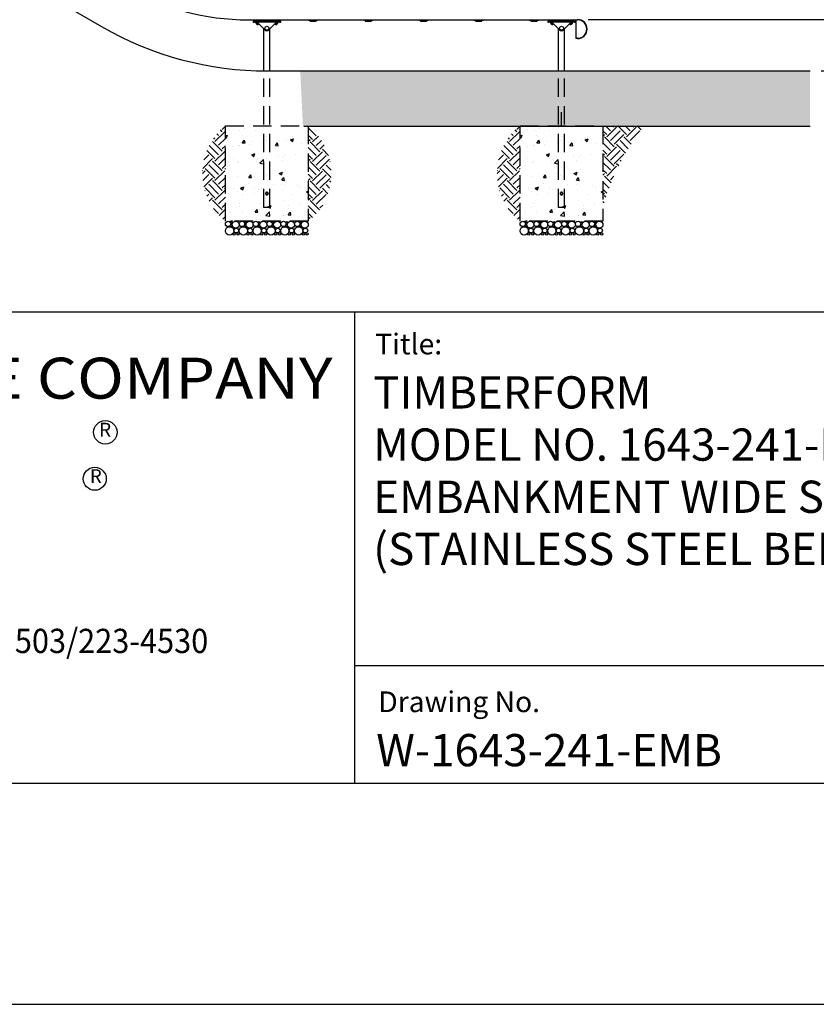
# Model space of a CAD drawing. Extents: x -156 to 900, y -216 to 626.
# Drawn here: x 545 to 718, y -216 to -2 of the extents above; entities that cross this region are included whole.
import ezdxf
from ezdxf.enums import TextEntityAlignment as Align

# ---------------------------------------------------------------- set-up
doc = ezdxf.new("R2010")
doc.units = 0
doc.header["$LTSCALE"] = 32
doc.header["$MEASUREMENT"] = 0
doc.header["$PDSIZE"] = 1
doc.linetypes.add('HIDDEN2', pattern=[0.1875, 0.125, -0.0625])
doc.layers.get('0').update_dxf_attribs({"color": 2, "linetype": 'CONTINUOUS'})
doc.layers.get('Defpoints').update_dxf_attribs({"linetype": 'CONTINUOUS'})
for name, color, linetype in [('1', 7, 'CONTINUOUS'), ('AREA', 2, 'CONTINUOUS'), ('DIM', 4, 'CONTINUOUS'), ('HATCH', 9, 'CONTINUOUS'), ('HIDDEN', 3, 'HIDDEN2'), ('PV-6B9F', 7, 'CONTINUOUS'), ('TITLE', 7, 'CONTINUOUS')]:
    doc.layers.add(name, color=color, linetype=linetype)
doc.styles.add('ROMANC', font='ROMANC.shx')
doc.styles.add('ROMAND', font='romand.shx', dxfattribs={"height": 4.5})
doc.styles.add('ROMANS', font='ROMANS', dxfattribs={"height": 1.8})
doc.dimstyles.get("Standard").update_dxf_attribs({"dimscale": 96, "dimtxt": 0.125, "dimasz": 0.125, "dimexe": 0.0625, "dimexo": 0.125, "dimgap": 0.03125, "dimtad": 1, "dimdec": 4, "dimzin": 3, "dimdsep": 46, "dimlunit": 4, "dimtxsty": 'ROMAND', "dimblk1": 'OBLIQUE', "dimblk2": 'OBLIQUE', "dimsah": 1, "dimcen": 0.125, "dimdle": 0.0625, "dimadec": 0, "dimazin": 0, "dimtfac": 1, "dimtdec": 4, "dimtmove": 0, "dimatfit": 3, "dimldrblk": 'OBLIQUE', "dimfxl": 0, "dimfrac": 2, "dimtolj": 1, "dimtzin": 0, "dimarcsym": 0})

# ---------------------------------------------------------------- blocks, each defined once
blk = doc.blocks.new('Title-A-Size-WL')
at = {"layer": 'TITLE', "color": 1}
for p, q in [((0.5, 1.5666), (10.6501, 1.5666)), ((8.0602, 1.5666), (8.0602, 0.5))]:
    blk.add_line(p, q, dxfattribs=at)
at = {"layer": 'TITLE', "color": 2}
blk.add_line((10.6501, 0.7656), (8.0602, 0.7656), dxfattribs=at)
at = {"layer": 'TITLE', "color": 6, "linetype": 'HIDDEN2'}
blk.add_lwpolyline([(11.0001, 8.7697), (0, 8.7697), (0, 0), (11.0001, 0)], close=True, dxfattribs=at)
at = {"layer": 'TITLE', "color": 1}
blk.add_lwpolyline([(0.5, 0.5), (10.6501, 0.5), (10.6501, 8.2697), (0.5, 8.2697)], close=True, dxfattribs=at)
at = {"layer": 'TITLE', "color": 7}
for centre, radius in [((7.4962, 1.2941), 0.0265), ((7.4723, 1.1889), 0.026)]:
    blk.add_circle(centre, radius, dxfattribs=at)
at = {"layer": 'TITLE', "color": 7, "style": 'ROMANS', "oblique": 10}
for s, height, p in [('Title:', 0.04687, (8.1069, 1.4704)), ('Drawing No.', 0.046875, (8.1138, 0.661))]:
    blk.add_text(s, height=height, dxfattribs=at).set_placement(p)
at = {"layer": 'TITLE', "color": 5, "style": 'ROMAND', "width": 0.966387}
blk.add_text('COLUMBIA CASCADE COMPANY', height=0.092812, dxfattribs=at).set_placement((5.9387, 1.3701), (8.0102, 1.3701), align=Align.FIT)
at = {"layer": 'TITLE', "color": 7, "style": 'ROMAND'}
for height, p in [(0.0315, (7.4957, 1.2958)), (0.0309, (7.4747, 1.191))]:
    blk.add_text('R', height=height, dxfattribs=at).set_placement(p, align=Align.MIDDLE)
at = {"layer": 'TITLE', "color": 7, "style": 'ROMANS', "oblique": 10, "width": 0.93}
blk.add_text('Facsimile 503/223-4530', height=0.054845, dxfattribs=at).set_placement((6.9692, 0.7947))
at = {"layer": 'TITLE', "color": 7, "style": 'ROMANC'}
for tag, p, height in [('DRAWING-NAME', (8.0356, 8.3321), 0.0729), ('1:1', (10.3932, 8.3321), 0.0729), ('SERIES', (8.1022, 1.3479), 0.0729), ('MODEL-NO.', (8.1022, 1.2299), 0.0729), ('MODEL-DESCRIPTION', (8.1022, 1.1118), 0.0729), ('MODEL-DESCRIPTION', (8.1022, 0.9937), 0.0729), ('MODEL-DESCRIPTION', (8.1022, 0.8757), 0.0729), ('DATE-DWN', (4.8984, 0.6611), 0.0625), ('SCALE', (2.9212, 0.541), 0.0625), ('DATE-CHK', (4.8984, 0.5389), 0.0625), ('DWG-NO.', (8.1091, 0.5385), 0.0729), ('S', (10.1211, 0.5382), 0.0729), ('T', (10.4626, 0.5382), 0.0729)]:
    blk.add_attdef(tag, p, '', height=height, dxfattribs=at)
at = {"layer": 'TITLE', "color": 7, "style": 'ROMANC', "flags": 8}
blk.add_attdef('1', text='', height=0.0625, dxfattribs=at).set_placement((3.0035, 0.8676), align=Align.MIDDLE)
for tag, p in [('DATE', (3.1131, 0.8372)), ('REVISION', (3.6809, 0.8372)), ('DWN/CHK', (4.8986, 0.8372))]:
    blk.add_attdef(tag, p, '', height=0.0625, dxfattribs=at)
blk = doc.blocks.new('*D10')
at = {"layer": 'Defpoints', "color": 0, "transparency": 16777216}
for p in [(791.88, 4.52), (656.49, -2.12), (0, -13.29)]:
    blk.add_point(p, dxfattribs=at)
at = {"layer": 'DIM', "color": 0, "lineweight": -2, "transparency": 16777216}
for p, q in [((743.88, -2.12), (767.88, 4.52)), ((767.88, 4.52), (816.53, 4.52)), ((668.49, -2.12), (743.88, -2.12))]:
    blk.add_line(p, q, dxfattribs=at)
at = {"layer": 'DIM', "color": 0, "transparency": 16777216, "insert": (805.7, 10.2), "char_height": 4.5, "attachment_point": 5, "style": 'ROMAND'}
blk.add_mtext('\\A1;0\'-11"', dxfattribs=at)
blk = doc.blocks.new('_OBLIQUE')
at = {"color": 0, "linetype": 'ByBlock'}
blk.add_line((-0.5, -0.5), (0.5, 0.5), dxfattribs=at)
blk = doc.blocks.new('*D11')
at = {"layer": 'Defpoints', "color": 0, "transparency": 16777216}
for p in [(0, -13.29), (707.11, -13.29), (796.89, -13.29)]:
    blk.add_point(p, dxfattribs=at)
at = {"layer": 'DIM', "color": 0, "lineweight": -2, "transparency": 16777216}
blk.add_line((719.11, -13.29), (817.25, -13.29), dxfattribs=at)
at = {"layer": 'DIM', "color": 0, "transparency": 16777216, "insert": (808.57, -7.61), "char_height": 4.5, "attachment_point": 5, "style": 'ROMAND'}
blk.add_mtext('\\A1;0\'-0"', dxfattribs=at)

msp = doc.modelspace()

# ---------------------------------------------------------------- hatches: boundary and pattern name
at = {"layer": 'HATCH'}
h = msp.add_hatch(dxfattribs=at)
h.set_pattern_fill('AR-SAND', color=256, style=0)
h.set_pattern_definition([(37.5, (-1188.3717, -3593.0385), (-0.06299336, 1.92682377), [0, -1.52, 0, -1.7, 0, -1.625]), (7.5, (-1188.3717, -3593.0385), (1.7697767, 2.822146), [0, -0.82, 0, -1.37, 0, -0.525]), (327.5, (-1189.6017, -3593.0385), (3.11414186, 0.00565905), [0, -0.5, 0, -1.8, 0, -2.35]), (317.5, (-1189.6017, -3593.0385), (3.0061266, 0.8776756), [0, -0.25, 0, -1.18, 0, -1.35])])
h.paths.add_polyline_path([(606.55295, -25.2909), (716.71793, -25.2909), (716.71793, -13.21589), (605.96183, -13.21589)])
h = msp.add_hatch(dxfattribs=at)
h.set_pattern_fill('EARTH', color=256, scale=12, angle=45, style=0)
h.set_pattern_definition([(45, (-895.8955, -3776.4684), (4e-16, 4.2426407), [3, -3]), (45, (-896.691, -3775.673), (4e-16, 4.2426407), [3, -3]), (45, (-897.4864, -3774.8775), (4e-16, 4.2426407), [3, -3]), (135, (-897.4864, -3774.347), (-4.2426407, 9e-16), [3, -3]), (135, (-896.691, -3773.5516), (-4.2426407, 9e-16), [3, -3]), (135, (-895.8955, -3772.756), (-4.2426407, 9e-16), [3, -3])])
h.paths.add_polyline_path([(589.71917, -25.14088, 0.481203008), (589.71917, -45.92213)])
h = msp.add_hatch(dxfattribs=at)
h.set_pattern_fill('AR-CONC', color=256, style=0)
h.set_pattern_definition([(50, (-895.8955, -3776.4684), (7.172602, -0.627521), [0.75, -8.25]), (355, (-895.8955, -3776.4684), (-1.387513, 7.521921), [0.6, -6.6]), (100.45144, (-895.298, -3776.521), (5.785088, 6.8944), [0.637402, -7.011421]), (46.1842, (-895.8955, -3774.468), (10.672413, -1.655193), [1.125, -12.375]), (96.63564, (-895.006, -3774.606), (9.34662, 9.741186), [0.956103, -10.517138]), (351.18416, (-895.895, -3774.468), (9.34662, 9.741186), [0.9, -9.9]), (21, (-894.8955, -3774.9684), (5.9690705, -4.026189), [0.75, -8.25]), (326, (-894.8955, -3774.9684), (2.433153, 7.2515), [0.6, -6.6]), (71.45144, (-894.398, -3775.304), (8.402224, 3.225312), [0.637402, -7.011421]), (37.5, (-895.8955, -3776.4684), (0.1215986, 3.3289385), [0, -6.52, 0, -6.7, 0, -6.625]), (7.5, (-895.8955, -3776.4684), (2.6306954, 3.944117), [0, -3.82, 0, -6.37, 0, -2.525]), (327.5, (-898.1255, -3776.4684), (5.3382244, -0.2255487), [0, -2.5, 0, -7.8, 0, -10.35]), (317.5, (-899.1255, -3776.4684), (5.8318617, 1.00105), [0, -3.25, 0, -5.18, 0, -7.35])])
h.paths.add_polyline_path([(607.71917, -25.14088), (589.71917, -25.14088), (589.71917, -45.92213), (607.71917, -45.92213)])
h = msp.add_hatch(dxfattribs=at)
h.set_pattern_fill('EARTH', color=256, scale=12, angle=45, style=0)
h.set_pattern_definition([(45, (-895.8955, -3776.5435), (4e-16, 4.2426407), [3, -3]), (45, (-896.691, -3775.748), (4e-16, 4.2426407), [3, -3]), (45, (-897.4864, -3774.9525), (4e-16, 4.2426407), [3, -3]), (135, (-897.4864, -3774.422), (-4.2426407, 9e-16), [3, -3]), (135, (-896.691, -3773.6266), (-4.2426407, 9e-16), [3, -3]), (135, (-895.8955, -3772.831), (-4.2426407, 9e-16), [3, -3])])
h.paths.add_polyline_path([(607.71917, -25.21589), (607.71917, -45.99714, 0.481203008)])
h = msp.add_hatch(dxfattribs=at)
h.set_pattern_fill('EARTH', color=256, scale=12, angle=45, style=0)
h.set_pattern_definition([(45, (-831.8955, -3776.4684), (4e-16, 4.2426407), [3, -3]), (45, (-832.691, -3775.673), (4e-16, 4.2426407), [3, -3]), (45, (-833.4864, -3774.8775), (4e-16, 4.2426407), [3, -3]), (135, (-833.4864, -3774.347), (-4.2426407, 9e-16), [3, -3]), (135, (-832.691, -3773.5516), (-4.2426407, 9e-16), [3, -3]), (135, (-831.8955, -3772.756), (-4.2426407, 9e-16), [3, -3])])
h.paths.add_polyline_path([(653.71917, -25.14088, 0.481203008), (653.71917, -45.92213)])
h = msp.add_hatch(dxfattribs=at)
h.set_pattern_fill('AR-CONC', color=256, style=0)
h.set_pattern_definition([(50, (-831.8955, -3776.4684), (7.172602, -0.627521), [0.75, -8.25]), (355, (-831.8955, -3776.4684), (-1.387513, 7.521921), [0.6, -6.6]), (100.45144, (-831.298, -3776.521), (5.785088, 6.8944), [0.637402, -7.011421]), (46.1842, (-831.8955, -3774.468), (10.672413, -1.655193), [1.125, -12.375]), (96.63564, (-831.006, -3774.606), (9.34662, 9.741186), [0.956103, -10.517138]), (351.18416, (-831.895, -3774.468), (9.34662, 9.741186), [0.9, -9.9]), (21, (-830.8955, -3774.9684), (5.9690705, -4.026189), [0.75, -8.25]), (326, (-830.8955, -3774.9684), (2.433153, 7.2515), [0.6, -6.6]), (71.45144, (-830.398, -3775.304), (8.402224, 3.225312), [0.637402, -7.011421]), (37.5, (-831.8955, -3776.4684), (0.1215986, 3.3289385), [0, -6.52, 0, -6.7, 0, -6.625]), (7.5, (-831.8955, -3776.4684), (2.6306954, 3.944117), [0, -3.82, 0, -6.37, 0, -2.525]), (327.5, (-834.1255, -3776.4684), (5.3382244, -0.2255487), [0, -2.5, 0, -7.8, 0, -10.35]), (317.5, (-835.1255, -3776.4684), (5.8318617, 1.00105), [0, -3.25, 0, -5.18, 0, -7.35])])
h.paths.add_polyline_path([(671.71917, -25.14088), (653.71917, -25.14088), (653.71917, -45.92213), (671.71917, -45.92213)])
h = msp.add_hatch(dxfattribs=at)
h.set_pattern_fill('EARTH', color=256, scale=12, angle=45, style=0)
h.set_pattern_definition([(45, (-1188.3717, -3593.0385), (4e-16, 4.2426407), [3, -3]), (45, (-1189.1672, -3592.243), (4e-16, 4.2426407), [3, -3]), (45, (-1189.9627, -3591.4475), (4e-16, 4.2426407), [3, -3]), (135, (-1189.9627, -3590.917), (-4.2426407, 9e-16), [3, -3]), (135, (-1189.1672, -3590.1216), (-4.2426407, 9e-16), [3, -3]), (135, (-1188.3717, -3589.3262), (-4.2426407, 9e-16), [3, -3])])
h.paths.add_polyline_path([(680.71917, -25.21589), (671.71917, -25.21589), (671.71917, -42.92213, -0.103601902)])

# ---------------------------------------------------------------- linework, layer by layer
at = {"layer": '1'}
msp.add_line((606.71572, -25.2909), (716.71793, -25.2909), dxfattribs=at)
at = {"layer": 'AREA', "extrusion": (-2.22045e-16, 1, 2.20166e-16)}
for p, q in [((102.76612, 261.97224), (562.82821, -3.64473)), ((598.82821, -13.2909), (666.46917, -13.2909)), ((666.46917, -13.2909), (716.71793, -13.2909))]:
    msp.add_line(p, q, dxfattribs=at)
at = {"layer": 'AREA'}
msp.add_arc((598.82821, 58.7091), 72, 240, 270, dxfattribs=at)
at = {"layer": 'HATCH'}
msp.add_line((662.71917, -25.21589), (662.71917, -22.21589), dxfattribs=at)
for centre, radius in [((590.3083, -46.50907), 0.58695), ((591.00289, -46.9541), 0.2156), ((591.06023, -46.15187), 0.18282), ((591.9547, -46.68659), 0.76447), ((593.3083, -46.50907), 0.58695), ((594.00289, -46.9541), 0.2156), ((594.06023, -46.15187), 0.18282), ((594.9547, -46.68659), 0.76447), ((596.3083, -46.50907), 0.58695), ((597.00289, -46.9541), 0.2156), ((597.06023, -46.15187), 0.18282), ((597.9547, -46.68659), 0.76447), ((599.3083, -46.50907), 0.58695), ((600.00289, -46.9541), 0.2156), ((600.06023, -46.15187), 0.18282), ((600.9547, -46.68659), 0.76447), ((602.3083, -46.50907), 0.58695), ((603.00289, -46.9541), 0.2156), ((603.06023, -46.15187), 0.18282), ((603.9547, -46.68659), 0.76447), ((605.3083, -46.50907), 0.58695), ((606.00289, -46.9541), 0.2156), ((606.06023, -46.15187), 0.18282), ((606.9547, -46.68659), 0.76447), ((654.3083, -46.50907), 0.58695), ((655.00289, -46.9541), 0.2156), ((655.06023, -46.15187), 0.18282), ((655.9547, -46.68659), 0.76447), ((657.3083, -46.50907), 0.58695), ((658.00289, -46.9541), 0.2156), ((658.06023, -46.15187), 0.18282), ((658.9547, -46.68659), 0.76447), ((660.3083, -46.50907), 0.58695), ((661.00289, -46.9541), 0.2156), ((661.06023, -46.15187), 0.18282), ((661.9547, -46.68659), 0.76447), ((663.3083, -46.50907), 0.58695), ((664.00289, -46.9541), 0.2156), ((664.06023, -46.15187), 0.18282), ((664.9547, -46.68659), 0.76447), ((666.3083, -46.50907), 0.58695), ((667.00289, -46.9541), 0.2156), ((667.06023, -46.15187), 0.18282), ((667.9547, -46.68659), 0.76447), ((669.3083, -46.50907), 0.58695), ((670.00289, -46.9541), 0.2156), ((670.06023, -46.15187), 0.18282), ((670.9547, -46.68659), 0.76447), ((590.61522, -48.02608), 0.89605), ((591.60352, -48.66944), 0.25269), ((592.07685, -47.9668), 0.51425), ((592.46648, -48.66944), 0.25269), ((593.61522, -48.02608), 0.89605), ((594.60352, -48.66944), 0.25269), ((595.07685, -47.9668), 0.51425), ((595.46648, -48.66944), 0.25269), ((596.61522, -48.02608), 0.89605), ((597.60352, -48.66944), 0.25269), ((598.07685, -47.9668), 0.51425), ((598.46648, -48.66944), 0.25269), ((599.61522, -48.02608), 0.89605), ((600.60352, -48.66944), 0.25269), ((601.07685, -47.9668), 0.51425), ((601.46648, -48.66944), 0.25269), ((602.61522, -48.02608), 0.89605), ((603.60352, -48.66944), 0.25269), ((604.07685, -47.9668), 0.51425), ((604.46648, -48.66944), 0.25269), ((605.61522, -48.02608), 0.89605), ((606.60352, -48.66944), 0.25269), ((607.07685, -47.9668), 0.51425), ((607.46648, -48.66944), 0.25269), ((654.61522, -48.02608), 0.89605), ((655.60352, -48.66944), 0.25269), ((656.07685, -47.9668), 0.51425), ((656.46648, -48.66944), 0.25269), ((657.61522, -48.02608), 0.89605), ((658.60352, -48.66944), 0.25269), ((659.07685, -47.9668), 0.51425), ((659.46648, -48.66944), 0.25269), ((660.61522, -48.02608), 0.89605), ((661.60352, -48.66944), 0.25269), ((662.07685, -47.9668), 0.51425), ((662.46648, -48.66944), 0.25269), ((663.61522, -48.02608), 0.89605), ((664.60352, -48.66944), 0.25269), ((665.07685, -47.9668), 0.51425), ((665.46648, -48.66944), 0.25269), ((666.61522, -48.02608), 0.89605), ((667.60352, -48.66944), 0.25269), ((668.07685, -47.9668), 0.51425), ((668.46648, -48.66944), 0.25269), ((669.61522, -48.02608), 0.89605), ((670.60352, -48.66944), 0.25269), ((671.07685, -47.9668), 0.51425), ((671.46648, -48.66944), 0.25269)]:
    msp.add_circle(centre, radius, dxfattribs=at)
at = {"layer": 'HIDDEN'}
for p, q in [((598.06167, -42.92213), (598.06167, -13.21589)), ((599.37667, -42.92213), (599.37667, -13.21589)), ((662.06167, -42.92213), (662.06167, -13.21589)), ((663.37667, -42.92213), (663.37667, -13.21589)), ((599.37667, -42.92213), (598.06167, -42.92213)), ((663.37667, -42.92213), (662.06167, -42.92213))]:
    msp.add_line(p, q, dxfattribs=at)
for points in [[(607.71917, -45.92213), (589.71917, -45.92213), (589.71917, -25.21589), (607.71917, -25.21589)], [(671.71917, -45.92213), (653.71917, -45.92213), (653.71917, -25.21589), (671.71917, -25.21589)]]:
    msp.add_lwpolyline(points, close=True, dxfattribs=at)
for centre in [(598.71917, -39.92213), (662.71917, -39.92213)]:
    msp.add_circle(centre, 0.25, dxfattribs=at)
for points in [[(599.00042, -39.92213), (599.00042, -39.95797), (598.99316, -39.99583), (598.96433, -40.06496), (598.94278, -40.09627), (598.89334, -40.1457), (598.86202, -40.16728), (598.79285, -40.19613), (598.75497, -40.20338), (598.68337, -40.20338), (598.64549, -40.19613), (598.57632, -40.16728), (598.54499, -40.1457), (598.49556, -40.09627), (598.47401, -40.06496), (598.44518, -39.99583), (598.43792, -39.95797), (598.43792, -39.88628), (598.44518, -39.84842), (598.47401, -39.7793), (598.49556, -39.74798), (598.54499, -39.69855), (598.57632, -39.67697), (598.64549, -39.64812), (598.68337, -39.64088), (598.75497, -39.64088), (598.79285, -39.64812), (598.86202, -39.67697), (598.89334, -39.69855), (598.94278, -39.74798), (598.96433, -39.7793), (598.99316, -39.84842), (599.00042, -39.88628), (599.00042, -39.92213)], [(663.00042, -39.92213), (663.00042, -39.95797), (662.99316, -39.99583), (662.96433, -40.06496), (662.94278, -40.09627), (662.89334, -40.1457), (662.86202, -40.16728), (662.79285, -40.19613), (662.75497, -40.20338), (662.68337, -40.20338), (662.64549, -40.19613), (662.57632, -40.16728), (662.54499, -40.1457), (662.49556, -40.09627), (662.47401, -40.06496), (662.44518, -39.99583), (662.43792, -39.95797), (662.43792, -39.88628), (662.44518, -39.84842), (662.47401, -39.7793), (662.49556, -39.74798), (662.54499, -39.69855), (662.57632, -39.67697), (662.64549, -39.64812), (662.68337, -39.64088), (662.75497, -39.64088), (662.79285, -39.64812), (662.86202, -39.67697), (662.89334, -39.69855), (662.94278, -39.74798), (662.96433, -39.7793), (662.99316, -39.84842), (663.00042, -39.88628), (663.00042, -39.92213)]]:
    msp.add_open_spline(points, degree=3, knots=[0, 0, 0, 0, 0.107540254, 0.107540254, 0.215080509, 0.215080509, 0.322474958, 0.322474958, 0.429869408, 0.429869408, 0.537263858, 0.537263858, 0.644658308, 0.644658308, 0.752198562, 0.752198562, 0.859738816, 0.859738816, 0.96727907, 0.96727907, 1.074819325, 1.074819325, 1.182213774, 1.182213774, 1.289608224, 1.289608224, 1.397002674, 1.397002674, 1.504397124, 1.504397124, 1.611937378, 1.611937378, 1.719477632, 1.719477632, 1.719477632, 1.719477632], dxfattribs=at)
at = {"layer": 'PV-6B9F', "extrusion": (-2.22045e-16, 1, 2.20166e-16)}
for p, q in [((594.65667, -2.18464), (666.21917, -2.18464)), ((595.71917, -2.18464), (595.71917, -2.24714)), ((595.71917, -2.24714), (595.84417, -2.24714)), ((595.96917, -2.49714), (595.71917, -2.49714)), ((595.71917, -2.49714), (595.71917, -2.68464)), ((595.71917, -2.68464), (595.96917, -2.68464)), ((597.59417, -2.24714), (595.84417, -2.24714)), ((595.96917, -2.49714), (601.46917, -2.49714)), ((601.46917, -2.68464), (595.96917, -2.68464)), ((596.03167, -2.30964), (596.03167, -2.37214)), ((596.59835, -2.68514), (596.25817, -2.68514)), ((596.25817, -2.68514), (596.25817, -2.74764)), ((596.25817, -2.74764), (596.66085, -2.74764)), ((596.28167, -2.49714), (597.15667, -2.49714)), ((596.39427, -2.78316), (596.39427, -3.04024)), ((596.93792, -3.07576), (596.50042, -3.07576)), ((596.53167, -2.68464), (596.53167, -2.68514)), ((596.53167, -3.07576), (596.53167, -3.12214)), ((596.90667, -3.12214), (596.53167, -3.12214)), ((596.59417, -3.18464), (596.53167, -3.12214)), ((596.55672, -2.78316), (596.55672, -3.04024)), ((596.59417, -3.18464), (596.84417, -3.18464)), ((596.59785, -2.68464), (598.27723, -4.36402)), ((596.65667, -2.94295), (596.65667, -2.88045)), ((596.65667, -2.88045), (596.78167, -2.88045)), ((596.78167, -2.94295), (596.65667, -2.94295)), ((596.78167, -2.88045), (596.78167, -2.94295)), ((596.84417, -3.18464), (596.90667, -3.12214)), ((596.88162, -2.96841), (596.88162, -3.04024)), ((596.90667, -3.07576), (596.90667, -3.12214)), ((597.40667, -2.30964), (597.40667, -2.37214)), ((597.59417, -2.24714), (597.71917, -2.24714)), ((597.71917, -2.24714), (597.71917, -2.18464)), ((598.06167, -13.28682), (598.06167, -4.14846)), ((599.16111, -4.36402), (600.84049, -2.68464)), ((599.37667, -13.2909), (599.37667, -4.14846)), ((599.71917, -2.18464), (599.71917, -2.24714)), ((599.71917, -2.24714), (599.84417, -2.24714)), ((601.59417, -2.24714), (599.84417, -2.24714)), ((600.03167, -2.30964), (600.03167, -2.37214)), ((600.28167, -2.49714), (601.15667, -2.49714)), ((600.93792, -3.07576), (600.50042, -3.07576)), ((600.53167, -3.07576), (600.53167, -3.12214)), ((600.90667, -3.12214), (600.53167, -3.12214)), ((600.59417, -3.18464), (600.53167, -3.12214)), ((600.55672, -2.96841), (600.55672, -3.04024)), ((600.59417, -3.18464), (600.84417, -3.18464)), ((600.65667, -2.94295), (600.65667, -2.88045)), ((600.65667, -2.88045), (600.78167, -2.88045)), ((600.78167, -2.94295), (600.65667, -2.94295)), ((600.77749, -2.74764), (601.18017, -2.74764)), ((600.78167, -2.88045), (600.78167, -2.94295)), ((601.18017, -2.68514), (600.83999, -2.68514)), ((600.84417, -3.18464), (600.90667, -3.12214)), ((600.88162, -2.78316), (600.88162, -3.04024)), ((600.90667, -2.68464), (600.90667, -2.68514)), ((600.90667, -3.07576), (600.90667, -3.12214)), ((601.04407, -2.78316), (601.04407, -3.04024)), ((601.18017, -2.68514), (601.18017, -2.74764)), ((601.40667, -2.30964), (601.40667, -2.37214)), ((601.71917, -2.49714), (601.46917, -2.49714)), ((601.46917, -2.68464), (601.71917, -2.68464)), ((601.59417, -2.24714), (601.71917, -2.24714)), ((601.71917, -2.24714), (601.71917, -2.18464)), ((601.71917, -2.68464), (601.71917, -2.49714)), ((607.74895, -2.18464), (607.74895, -2.24295)), ((607.74895, -2.24295), (607.87395, -2.24295)), ((609.62395, -2.24295), (607.87395, -2.24295)), ((608.06145, -2.30545), (608.06145, -2.36795)), ((608.18645, -2.49295), (608.31145, -2.49295)), ((608.31145, -2.49295), (609.18645, -2.49295)), ((609.18645, -2.49295), (609.31145, -2.49295)), ((609.43645, -2.30545), (609.43645, -2.36795)), ((609.62395, -2.24295), (609.74895, -2.24295)), ((609.74895, -2.24295), (609.74895, -2.18464)), ((619.74895, -2.18464), (619.74895, -2.24295)), ((619.74895, -2.24295), (619.87395, -2.24295)), ((621.62395, -2.24295), (619.87395, -2.24295)), ((620.06145, -2.30545), (620.06145, -2.36795)), ((620.18645, -2.49295), (620.31145, -2.49295)), ((620.31145, -2.49295), (621.18645, -2.49295)), ((621.18645, -2.49295), (621.31145, -2.49295)), ((621.43645, -2.30545), (621.43645, -2.36795)), ((621.62395, -2.24295), (621.74895, -2.24295)), ((621.74895, -2.24295), (621.74895, -2.18464)), ((631.74895, -2.18464), (631.74895, -2.24295)), ((631.74895, -2.24295), (631.87395, -2.24295)), ((633.62395, -2.24295), (631.87395, -2.24295)), ((632.06145, -2.30545), (632.06145, -2.36795)), ((632.18645, -2.49295), (632.31145, -2.49295)), ((632.31145, -2.49295), (633.18645, -2.49295)), ((633.18645, -2.49295), (633.31145, -2.49295)), ((633.43645, -2.30545), (633.43645, -2.36795)), ((633.62395, -2.24295), (633.74895, -2.24295)), ((633.74895, -2.24295), (633.74895, -2.18464)), ((643.74895, -2.18464), (643.74895, -2.24295)), ((643.74895, -2.24295), (643.87395, -2.24295)), ((645.62395, -2.24295), (643.87395, -2.24295)), ((644.06145, -2.30545), (644.06145, -2.36795)), ((644.18645, -2.49295), (644.31145, -2.49295)), ((644.31145, -2.49295), (645.18645, -2.49295)), ((645.18645, -2.49295), (645.31145, -2.49295)), ((645.43645, -2.30545), (645.43645, -2.36795)), ((645.62395, -2.24295), (645.74895, -2.24295)), ((645.74895, -2.24295), (645.74895, -2.18464)), ((655.74895, -2.18464), (655.74895, -2.24295)), ((655.74895, -2.24295), (655.87395, -2.24295)), ((657.62395, -2.24295), (655.87395, -2.24295)), ((656.06145, -2.30545), (656.06145, -2.36795)), ((656.18645, -2.49295), (656.31145, -2.49295)), ((656.31145, -2.49295), (657.18645, -2.49295)), ((657.18645, -2.49295), (657.31145, -2.49295)), ((657.43645, -2.30545), (657.43645, -2.36795)), ((657.62395, -2.24295), (657.74895, -2.24295)), ((657.74895, -2.24295), (657.74895, -2.18464)), ((659.71917, -2.18464), (659.71917, -2.24714)), ((659.71917, -2.24714), (659.84417, -2.24714)), ((659.96917, -2.49714), (659.71917, -2.49714)), ((659.71917, -2.49714), (659.71917, -2.68464)), ((659.71917, -2.68464), (659.96917, -2.68464)), ((661.59417, -2.24714), (659.84417, -2.24714)), ((659.96917, -2.49714), (665.46917, -2.49714)), ((665.46917, -2.68464), (659.96917, -2.68464)), ((660.03167, -2.30964), (660.03167, -2.37214)), ((660.59835, -2.68514), (660.25817, -2.68514)), ((660.25817, -2.68514), (660.25817, -2.74764)), ((660.25817, -2.74764), (660.66085, -2.74764)), ((660.28167, -2.49714), (661.15667, -2.49714)), ((660.39427, -2.78316), (660.39427, -3.04024)), ((660.93792, -3.07576), (660.50042, -3.07576)), ((660.53167, -2.68464), (660.53167, -2.68514)), ((660.53167, -3.07576), (660.53167, -3.12214)), ((660.90667, -3.12214), (660.53167, -3.12214)), ((660.59417, -3.18464), (660.53167, -3.12214)), ((660.55672, -2.78316), (660.55672, -3.04024)), ((660.59417, -3.18464), (660.84417, -3.18464)), ((660.59785, -2.68464), (662.27723, -4.36402)), ((660.65667, -2.94295), (660.65667, -2.88045)), ((660.65667, -2.88045), (660.78167, -2.88045)), ((660.78167, -2.94295), (660.65667, -2.94295)), ((660.78167, -2.88045), (660.78167, -2.94295)), ((660.84417, -3.18464), (660.90667, -3.12214)), ((660.88162, -2.96841), (660.88162, -3.04024)), ((660.90667, -3.07576), (660.90667, -3.12214)), ((661.40667, -2.30964), (661.40667, -2.37214)), ((661.59417, -2.24714), (661.71917, -2.24714)), ((661.71917, -2.24714), (661.71917, -2.18464)), ((662.06167, -13.2909), (662.06167, -4.14846)), ((663.16111, -4.36402), (664.84049, -2.68464)), ((663.37667, -13.2909), (663.37667, -4.14846)), ((663.71917, -2.18464), (663.71917, -2.24714)), ((663.71917, -2.24714), (663.84417, -2.24714)), ((665.59417, -2.24714), (663.84417, -2.24714)), ((664.03167, -2.30964), (664.03167, -2.37214)), ((664.28167, -2.49714), (665.15667, -2.49714)), ((664.93792, -3.07576), (664.50042, -3.07576)), ((664.53167, -3.07576), (664.53167, -3.12214)), ((664.90667, -3.12214), (664.53167, -3.12214)), ((664.59417, -3.18464), (664.53167, -3.12214)), ((664.55672, -2.96841), (664.55672, -3.04024)), ((664.59417, -3.18464), (664.84417, -3.18464)), ((664.65667, -2.94295), (664.65667, -2.88045)), ((664.65667, -2.88045), (664.78167, -2.88045)), ((664.78167, -2.94295), (664.65667, -2.94295)), ((664.77749, -2.74764), (665.18017, -2.74764)), ((664.78167, -2.88045), (664.78167, -2.94295)), ((665.18017, -2.68514), (664.83999, -2.68514)), ((664.84417, -3.18464), (664.90667, -3.12214)), ((664.88162, -2.78316), (664.88162, -3.04024)), ((664.90667, -2.68464), (664.90667, -2.68514)), ((664.90667, -3.07576), (664.90667, -3.12214)), ((665.04407, -2.78316), (665.04407, -3.04024)), ((665.18017, -2.68514), (665.18017, -2.74764)), ((665.40667, -2.30964), (665.40667, -2.37214)), ((665.71917, -2.49714), (665.46917, -2.49714)), ((665.46917, -2.68464), (665.71917, -2.68464)), ((665.59417, -2.24714), (665.71917, -2.24714)), ((665.71917, -2.24714), (665.71917, -2.18464)), ((665.71917, -2.68464), (665.71917, -2.49714)), ((665.93792, -2.30964), (665.84417, -2.30964)), ((665.84417, -2.30964), (665.84417, -6.05964)), ((665.93792, -2.18464), (666.21917, -2.18464)), ((665.93792, -2.30964), (665.93792, -2.18464)), ((665.93792, -6.05964), (665.84417, -6.05964)), ((665.92229, -6.09089), (666.00042, -6.09089)), ((665.92229, -6.15339), (666.00042, -6.15339)), ((666.21917, -6.18464), (665.92229, -6.18464)), ((666.21917, -6.24714), (665.92229, -6.24714)), ((665.93792, -6.18464), (665.93792, -6.05964)), ((666.21917, -6.18464), (665.93792, -6.18464)), ((666.00042, -6.15339), (666.00042, -6.09089))]:
    msp.add_line(p, q, dxfattribs=at)
at = {"layer": 'PV-6B9F'}
for centre in [(598.71917, -3.99714), (662.71917, -3.99714)]:
    msp.add_circle(centre, 0.43508, dxfattribs=at)
for centre, radius, start, end in [((594.65667, 50.87786), 53.0625, 240, 270), ((666.21917, -4.18464), 2.0625, 270, 90), ((595.96917, -2.30964), 0.0625, 0, 90), ((596.15667, -2.37214), 0.125, 180, 270), ((596.50791, -2.9464), 0.1989, 92.1596389, 124.8459447), ((596.50791, -2.87701), 0.1989, 235.1540553, 267.8403611), ((596.93042, -2.87701), 0.1989, 272.1596389, 285.1022734), ((597.28167, -2.37214), 0.125, 270, 0), ((597.46917, -2.30964), 0.0625, 90, 180), ((599.96917, -2.30964), 0.0625, 0, 90), ((600.15667, -2.37214), 0.125, 180, 270), ((600.50791, -2.87701), 0.1989, 254.8977266, 267.8403611), ((600.93042, -2.9464), 0.1989, 55.1540553, 87.8403611), ((600.93042, -2.87701), 0.1989, 272.1596389, 304.8459447), ((601.28167, -2.37214), 0.125, 270, 0), ((601.46917, -2.30964), 0.0625, 90, 180), ((607.99895, -2.30545), 0.0625, 0, 90), ((608.18645, -2.36795), 0.125, 180, 270), ((609.31145, -2.36795), 0.125, 270, 0), ((609.49895, -2.30545), 0.0625, 90, 180), ((619.99895, -2.30545), 0.0625, 0, 90), ((620.18645, -2.36795), 0.125, 180, 270), ((621.31145, -2.36795), 0.125, 270, 0), ((621.49895, -2.30545), 0.0625, 90, 180), ((631.99895, -2.30545), 0.0625, 0, 90), ((632.18645, -2.36795), 0.125, 180, 270), ((633.31145, -2.36795), 0.125, 270, 0), ((633.49895, -2.30545), 0.0625, 90, 180), ((643.99895, -2.30545), 0.0625, 0, 90), ((644.18645, -2.36795), 0.125, 180, 270), ((645.31145, -2.36795), 0.125, 270, 0), ((645.49895, -2.30545), 0.0625, 90, 180), ((655.99895, -2.30545), 0.0625, 0, 90), ((656.18645, -2.36795), 0.125, 180, 270), ((657.31145, -2.36795), 0.125, 270, 0), ((657.49895, -2.30545), 0.0625, 90, 180), ((659.96917, -2.30964), 0.0625, 0, 90), ((660.15667, -2.37214), 0.125, 180, 270), ((660.50791, -2.9464), 0.1989, 92.1596389, 124.8459447), ((660.50791, -2.87701), 0.1989, 235.1540553, 267.8403611), ((660.93042, -2.87701), 0.1989, 272.1596389, 285.1022734), ((661.28167, -2.37214), 0.125, 270, 0), ((661.46917, -2.30964), 0.0625, 90, 180), ((663.96917, -2.30964), 0.0625, 0, 90), ((664.15667, -2.37214), 0.125, 180, 270), ((664.50791, -2.87701), 0.1989, 254.8977266, 267.8403611), ((664.93042, -2.9464), 0.1989, 55.1540553, 87.8403611), ((664.93042, -2.87701), 0.1989, 272.1596389, 304.8459447), ((665.28167, -2.37214), 0.125, 270, 0), ((665.46917, -2.30964), 0.0625, 90, 180), ((666.21917, -4.18464), 2, 270, 90), ((666.21917, -4.18464), 2, 270, 90), ((598.71917, -3.92208), 0.625, 225, 315), ((662.71917, -3.92208), 0.625, 225, 315), ((665.92229, -6.16901), 0.07812, 90, 270), ((665.92229, -6.16901), 0.01562, 90, 270)]:
    msp.add_arc(centre, radius, start, end, dxfattribs=at)
for points, knots in [([(596.55672, -2.78316), (596.53119, -2.76539), (596.50133, -2.76027), (596.44966, -2.76027), (596.41979, -2.76539), (596.39427, -2.78316)], [0.5857412392, 0.5857412392, 0.5857412392, 0.5857412392, 0.7407691467, 0.7407691467, 0.8957970542, 0.8957970542, 0.8957970542, 0.8957970542]), ([(596.39427, -3.04024), (596.41979, -3.05801), (596.44966, -3.06314), (596.50133, -3.06314), (596.53119, -3.05801), (596.55672, -3.04024)], [0.5857412392, 0.5857412392, 0.5857412392, 0.5857412392, 0.7407691467, 0.7407691467, 0.8957970542, 0.8957970542, 0.8957970542, 0.8957970542]), ([(596.55672, -3.04024), (596.60777, -3.05801), (596.66749, -3.06314), (596.77084, -3.06314), (596.83057, -3.05801), (596.88162, -3.04024)], [0.5857412392, 0.5857412392, 0.5857412392, 0.5857412392, 0.7407691467, 0.7407691467, 0.8957970542, 0.8957970542, 0.8957970542, 0.8957970542]), ([(596.88162, -3.04024), (596.90714, -3.05801), (596.93701, -3.06314), (596.96709, -3.06314), (596.97146, -3.063), (596.97589, -3.06269)], [0.5857412392, 0.5857412392, 0.5857412392, 0.5857412392, 0.7407691467, 0.7407691467, 0.766276563, 0.766276563, 0.766276563, 0.766276563]), ([(600.46245, -3.06269), (600.46688, -3.063), (600.47124, -3.06314), (600.50133, -3.06314), (600.53119, -3.05801), (600.55672, -3.04024)], [0.7152617305, 0.7152617305, 0.7152617305, 0.7152617305, 0.7407691467, 0.7407691467, 0.8957970542, 0.8957970542, 0.8957970542, 0.8957970542]), ([(600.55672, -3.04024), (600.60777, -3.05801), (600.66749, -3.06314), (600.77084, -3.06314), (600.83057, -3.05801), (600.88162, -3.04024)], [0.5857412392, 0.5857412392, 0.5857412392, 0.5857412392, 0.7407691467, 0.7407691467, 0.8957970542, 0.8957970542, 0.8957970542, 0.8957970542]), ([(601.04407, -2.78316), (601.01854, -2.76539), (600.98868, -2.76027), (600.93701, -2.76027), (600.90714, -2.76539), (600.88162, -2.78316)], [0.5857412392, 0.5857412392, 0.5857412392, 0.5857412392, 0.7407691467, 0.7407691467, 0.8957970542, 0.8957970542, 0.8957970542, 0.8957970542]), ([(600.88162, -3.04024), (600.90714, -3.05801), (600.93701, -3.06314), (600.98868, -3.06314), (601.01854, -3.05801), (601.04407, -3.04024)], [0.5857412392, 0.5857412392, 0.5857412392, 0.5857412392, 0.7407691467, 0.7407691467, 0.8957970542, 0.8957970542, 0.8957970542, 0.8957970542]), ([(660.55672, -2.78316), (660.53119, -2.76539), (660.50133, -2.76027), (660.44966, -2.76027), (660.41979, -2.76539), (660.39427, -2.78316)], [0.5857412392, 0.5857412392, 0.5857412392, 0.5857412392, 0.7407691467, 0.7407691467, 0.8957970542, 0.8957970542, 0.8957970542, 0.8957970542]), ([(660.39427, -3.04024), (660.41979, -3.05801), (660.44966, -3.06314), (660.50133, -3.06314), (660.53119, -3.05801), (660.55672, -3.04024)], [0.5857412392, 0.5857412392, 0.5857412392, 0.5857412392, 0.7407691467, 0.7407691467, 0.8957970542, 0.8957970542, 0.8957970542, 0.8957970542]), ([(660.55672, -3.04024), (660.60777, -3.05801), (660.66749, -3.06314), (660.77084, -3.06314), (660.83057, -3.05801), (660.88162, -3.04024)], [0.5857412392, 0.5857412392, 0.5857412392, 0.5857412392, 0.7407691467, 0.7407691467, 0.8957970542, 0.8957970542, 0.8957970542, 0.8957970542]), ([(660.88162, -3.04024), (660.90714, -3.05801), (660.93701, -3.06314), (660.96709, -3.06314), (660.97146, -3.063), (660.97589, -3.06269)], [0.5857412392, 0.5857412392, 0.5857412392, 0.5857412392, 0.7407691467, 0.7407691467, 0.766276563, 0.766276563, 0.766276563, 0.766276563]), ([(664.46245, -3.06269), (664.46688, -3.063), (664.47124, -3.06314), (664.50133, -3.06314), (664.53119, -3.05801), (664.55672, -3.04024)], [0.7152617305, 0.7152617305, 0.7152617305, 0.7152617305, 0.7407691467, 0.7407691467, 0.8957970542, 0.8957970542, 0.8957970542, 0.8957970542]), ([(664.55672, -3.04024), (664.60777, -3.05801), (664.66749, -3.06314), (664.77084, -3.06314), (664.83057, -3.05801), (664.88162, -3.04024)], [0.5857412392, 0.5857412392, 0.5857412392, 0.5857412392, 0.7407691467, 0.7407691467, 0.8957970542, 0.8957970542, 0.8957970542, 0.8957970542]), ([(665.04407, -2.78316), (665.01854, -2.76539), (664.98868, -2.76027), (664.93701, -2.76027), (664.90714, -2.76539), (664.88162, -2.78316)], [0.5857412392, 0.5857412392, 0.5857412392, 0.5857412392, 0.7407691467, 0.7407691467, 0.8957970542, 0.8957970542, 0.8957970542, 0.8957970542]), ([(664.88162, -3.04024), (664.90714, -3.05801), (664.93701, -3.06314), (664.98868, -3.06314), (665.01854, -3.05801), (665.04407, -3.04024)], [0.5857412392, 0.5857412392, 0.5857412392, 0.5857412392, 0.7407691467, 0.7407691467, 0.8957970542, 0.8957970542, 0.8957970542, 0.8957970542])]:
    msp.add_open_spline(points, degree=3, knots=knots, dxfattribs=at)
for points in [[(596.67482, -2.7616), (596.63514, -2.76407), (596.59366, -2.7703), (596.55672, -2.78316)], [(600.88162, -2.78316), (600.84468, -2.7703), (600.8032, -2.76407), (600.76352, -2.7616)], [(660.67482, -2.7616), (660.63514, -2.76407), (660.59366, -2.7703), (660.55672, -2.78316)], [(664.88162, -2.78316), (664.84468, -2.7703), (664.8032, -2.76407), (664.76352, -2.7616)]]:
    msp.add_open_spline(points, degree=3, dxfattribs=at)

# ---------------------------------------------------------------- block references
ref = msp.add_blockref('Title-A-Size-WL', (-156, -216), dxfattribs=dict(xscale=96, yscale=96, zscale=96))
ref.add_attrib('SERIES', 'TIMBERFORM ', (621.81238, -86.5994), dxfattribs={"layer": 'TITLE', "color": 7, "height": 7.00032, "style": 'ROMANC'})
ref.add_attrib('MODEL-NO.', 'MODEL NO. 1643-241-EMB', (621.81238, -97.93326), dxfattribs={"layer": 'TITLE', "color": 7, "height": 7.00032, "style": 'ROMANC'})
ref.add_attrib('MODEL-DESCRIPTION', 'EMBANKMENT WIDE SLIDE CHUTE', (621.81238, -109.26711), dxfattribs={"layer": 'TITLE', "color": 7, "height": 7.00032, "style": 'ROMANC'})
ref.add_attrib('MODEL-DESCRIPTION', '(STAINLESS STEEL BEDWAY, 6" RAILS)', (621.81238, -120.60096), dxfattribs={"layer": 'TITLE', "color": 7, "height": 7.00032, "style": 'ROMANC'})
ref.add_attrib('DWG-NO.', 'W-1643-241-EMB', (622.47676, -164.29962), dxfattribs={"layer": 'TITLE', "color": 7, "height": 7.00032, "style": 'ROMANC'})

# ---------------------------------------------------------------- dimensions: what is measured, and where the dimension line sits
at = {"layer": 'DIM'}
for feature_location, offset, text, picture, middle in [((656.49246, -2.12214), (135.39052, 6.64021), '0\'-11"', '*D10', (805.7044, 10.19664)), ((707.11487, -13.2909), (89.77905, 0), '0\'-0"', '*D11', (808.57249, -7.61233))]:
    dim = msp.add_ordinate_dim(feature_location=feature_location, offset=offset, dtype=0, origin=(0, -13.2909), text=text, dimstyle='Standard', dxfattribs=at)
    dim.commit()
    dim.dimension.update_dxf_attribs({"geometry": picture, "text_midpoint": middle})

doc.saveas('drawing.dxf')
